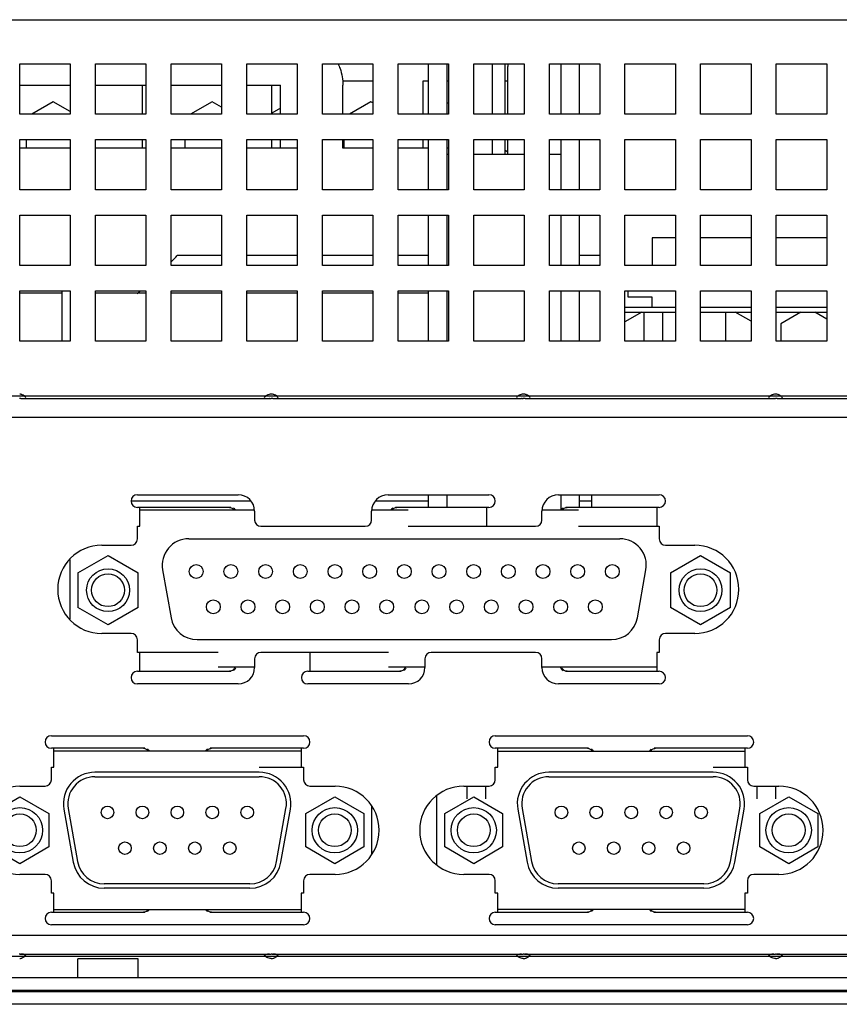
# Model space of a CAD drawing. Units: millimetres. Extents: x 16766 to 17559, y -18346 to -17568.
# Drawn here: x 17001 to 17066, y -18346 to -18268 of the extents above; entities that cross this region are included whole.
import ezdxf

# ---------------------------------------------------------------- set-up
doc = ezdxf.new("R2010")
doc.units = ezdxf.units.MM
doc.header["$LTSCALE"] = 2.574606
doc.header["$MEASUREMENT"] = 0
doc.layers.get('0').update_dxf_attribs({"linetype": 'CONTINUOUS'})
doc.layers.add('02___PRT_ALL_AXES', color=7, linetype='CONTINUOUS')

msp = doc.modelspace()

# ---------------------------------------------------------------- linework, layer by layer
at = {"color": 3, "linetype": 'Continuous'}
for p, q in [((16969.705, -18267.564), (17346.905, -18267.564)), ((17001.305, -18275.064), (17001.305, -18271.064)), ((17001.305, -18271.064), (17005.305, -18271.064)), ((17005.305, -18271.064), (17005.305, -18275.064)), ((17007.305, -18275.064), (17007.305, -18271.064)), ((17007.305, -18271.064), (17011.305, -18271.064)), ((17011.305, -18271.064), (17011.305, -18275.064)), ((17013.305, -18275.064), (17013.305, -18271.064)), ((17013.305, -18271.064), (17017.305, -18271.064)), ((17017.305, -18271.064), (17017.305, -18275.064)), ((17019.305, -18275.064), (17019.305, -18271.064)), ((17019.305, -18271.064), (17023.305, -18271.064)), ((17023.305, -18271.064), (17023.305, -18275.064)), ((17025.305, -18275.064), (17025.305, -18271.064)), ((17025.305, -18271.064), (17029.305, -18271.064)), ((17029.305, -18271.064), (17029.305, -18275.064)), ((17031.305, -18275.064), (17031.305, -18271.064)), ((17031.305, -18271.064), (17035.305, -18271.064)), ((17035.305, -18271.064), (17035.305, -18275.064)), ((17037.305, -18275.064), (17037.305, -18271.064)), ((17037.305, -18271.064), (17041.305, -18271.064)), ((17039.805, -18275.064), (17039.805, -18271.064)), ((17041.305, -18271.064), (17041.305, -18275.064)), ((17043.305, -18275.064), (17043.305, -18271.064)), ((17043.305, -18271.064), (17047.305, -18271.064)), ((17047.305, -18271.064), (17047.305, -18275.064)), ((17049.305, -18275.064), (17049.305, -18271.064)), ((17049.305, -18271.064), (17053.305, -18271.064)), ((17053.305, -18271.064), (17053.305, -18275.064)), ((17055.305, -18275.064), (17055.305, -18271.064)), ((17055.305, -18271.064), (17059.305, -18271.064)), ((17059.305, -18271.064), (17059.305, -18275.064)), ((17061.305, -18275.064), (17061.305, -18271.064)), ((17061.305, -18271.064), (17065.305, -18271.064)), ((17065.305, -18271.064), (17065.305, -18275.064)), ((17005.305, -18275.064), (17001.305, -18275.064)), ((17011.305, -18275.064), (17007.305, -18275.064)), ((17017.305, -18275.064), (17013.305, -18275.064)), ((17023.305, -18275.064), (17019.305, -18275.064)), ((17029.305, -18275.064), (17025.305, -18275.064)), ((17035.305, -18275.064), (17031.305, -18275.064)), ((17041.305, -18275.064), (17037.305, -18275.064)), ((17047.305, -18275.064), (17043.305, -18275.064)), ((17053.305, -18275.064), (17049.305, -18275.064)), ((17059.305, -18275.064), (17055.305, -18275.064)), ((17065.305, -18275.064), (17061.305, -18275.064)), ((17001.305, -18281.064), (17001.305, -18277.064)), ((17001.305, -18277.064), (17005.305, -18277.064)), ((17005.305, -18277.064), (17005.305, -18281.064)), ((17007.305, -18281.064), (17007.305, -18277.064)), ((17007.305, -18277.064), (17011.305, -18277.064)), ((17011.305, -18277.064), (17011.305, -18281.064)), ((17013.305, -18281.064), (17013.305, -18277.064)), ((17013.305, -18277.064), (17017.305, -18277.064)), ((17017.305, -18277.064), (17017.305, -18281.064)), ((17019.305, -18281.064), (17019.305, -18277.064)), ((17019.305, -18277.064), (17023.305, -18277.064)), ((17023.305, -18277.064), (17023.305, -18281.064)), ((17025.305, -18281.064), (17025.305, -18277.064)), ((17025.305, -18277.064), (17029.305, -18277.064)), ((17029.305, -18277.064), (17029.305, -18281.064)), ((17031.305, -18281.064), (17031.305, -18277.064)), ((17031.305, -18277.064), (17035.305, -18277.064)), ((17035.305, -18277.064), (17035.305, -18281.064)), ((17037.305, -18281.064), (17037.305, -18277.064)), ((17037.305, -18277.064), (17041.305, -18277.064)), ((17039.805, -18278.264), (17039.805, -18277.064)), ((17041.305, -18277.064), (17041.305, -18281.064)), ((17043.305, -18281.064), (17043.305, -18277.064)), ((17043.305, -18277.064), (17047.305, -18277.064)), ((17047.305, -18277.064), (17047.305, -18281.064)), ((17049.305, -18281.064), (17049.305, -18277.064)), ((17049.305, -18277.064), (17053.305, -18277.064)), ((17053.305, -18277.064), (17053.305, -18281.064)), ((17055.305, -18281.064), (17055.305, -18277.064)), ((17055.305, -18277.064), (17059.305, -18277.064)), ((17059.305, -18277.064), (17059.305, -18281.064)), ((17061.305, -18281.064), (17061.305, -18277.064)), ((17061.305, -18277.064), (17065.305, -18277.064)), ((17065.305, -18277.064), (17065.305, -18281.064)), ((17005.305, -18281.064), (17001.305, -18281.064)), ((17011.305, -18281.064), (17007.305, -18281.064)), ((17017.305, -18281.064), (17013.305, -18281.064)), ((17023.305, -18281.064), (17019.305, -18281.064)), ((17029.305, -18281.064), (17025.305, -18281.064)), ((17035.305, -18281.064), (17031.305, -18281.064)), ((17041.305, -18281.064), (17037.305, -18281.064)), ((17047.305, -18281.064), (17043.305, -18281.064)), ((17053.305, -18281.064), (17049.305, -18281.064)), ((17059.305, -18281.064), (17055.305, -18281.064)), ((17065.305, -18281.064), (17061.305, -18281.064)), ((17001.305, -18287.064), (17001.305, -18283.064)), ((17001.305, -18283.064), (17005.305, -18283.064)), ((17005.305, -18283.064), (17005.305, -18287.064)), ((17007.305, -18287.064), (17007.305, -18283.064)), ((17007.305, -18283.064), (17011.305, -18283.064)), ((17011.305, -18283.064), (17011.305, -18287.064)), ((17013.305, -18287.064), (17013.305, -18283.064)), ((17013.305, -18283.064), (17017.305, -18283.064)), ((17017.305, -18283.064), (17017.305, -18287.064)), ((17019.305, -18287.064), (17019.305, -18283.064)), ((17019.305, -18283.064), (17023.305, -18283.064)), ((17023.305, -18283.064), (17023.305, -18287.064)), ((17025.305, -18287.064), (17025.305, -18283.064)), ((17025.305, -18283.064), (17029.305, -18283.064)), ((17029.305, -18283.064), (17029.305, -18287.064)), ((17031.305, -18287.064), (17031.305, -18283.064)), ((17031.305, -18283.064), (17035.305, -18283.064)), ((17035.305, -18283.064), (17035.305, -18287.064)), ((17037.305, -18287.064), (17037.305, -18283.064)), ((17037.305, -18283.064), (17041.305, -18283.064)), ((17041.305, -18283.064), (17041.305, -18287.064)), ((17043.305, -18287.064), (17043.305, -18283.064)), ((17043.305, -18283.064), (17047.305, -18283.064)), ((17047.305, -18283.064), (17047.305, -18287.064)), ((17049.305, -18287.064), (17049.305, -18283.064)), ((17049.305, -18283.064), (17053.305, -18283.064)), ((17053.305, -18283.064), (17053.305, -18287.064)), ((17055.305, -18287.064), (17055.305, -18283.064)), ((17055.305, -18283.064), (17059.305, -18283.064)), ((17059.305, -18283.064), (17059.305, -18287.064)), ((17061.305, -18287.064), (17061.305, -18283.064)), ((17061.305, -18283.064), (17065.305, -18283.064)), ((17065.305, -18283.064), (17065.305, -18287.064)), ((17005.305, -18287.064), (17001.305, -18287.064)), ((17011.305, -18287.064), (17007.305, -18287.064)), ((17017.305, -18287.064), (17013.305, -18287.064)), ((17023.305, -18287.064), (17019.305, -18287.064)), ((17029.305, -18287.064), (17025.305, -18287.064)), ((17035.305, -18287.064), (17031.305, -18287.064)), ((17041.305, -18287.064), (17037.305, -18287.064)), ((17047.305, -18287.064), (17043.305, -18287.064)), ((17053.305, -18287.064), (17049.305, -18287.064)), ((17059.305, -18287.064), (17055.305, -18287.064)), ((17065.305, -18287.064), (17061.305, -18287.064)), ((17001.305, -18293.064), (17001.305, -18289.064)), ((17001.305, -18289.064), (17005.305, -18289.064)), ((17005.305, -18289.064), (17005.305, -18293.064)), ((17007.305, -18293.064), (17007.305, -18289.064)), ((17007.305, -18289.064), (17011.305, -18289.064)), ((17011.305, -18289.064), (17011.305, -18293.064)), ((17013.305, -18293.064), (17013.305, -18289.064)), ((17013.305, -18289.064), (17017.305, -18289.064)), ((17017.305, -18289.064), (17017.305, -18293.064)), ((17019.305, -18293.064), (17019.305, -18289.064)), ((17019.305, -18289.064), (17023.305, -18289.064)), ((17023.305, -18289.064), (17023.305, -18293.064)), ((17025.305, -18293.064), (17025.305, -18289.064)), ((17025.305, -18289.064), (17029.305, -18289.064)), ((17029.305, -18289.064), (17029.305, -18293.064)), ((17031.305, -18293.064), (17031.305, -18289.064)), ((17031.305, -18289.064), (17035.305, -18289.064)), ((17035.305, -18289.064), (17035.305, -18293.064)), ((17037.305, -18293.064), (17037.305, -18289.064)), ((17037.305, -18289.064), (17041.305, -18289.064)), ((17041.305, -18289.064), (17041.305, -18293.064)), ((17043.305, -18293.064), (17043.305, -18289.064)), ((17043.305, -18289.064), (17047.305, -18289.064)), ((17047.305, -18289.064), (17047.305, -18293.064)), ((17049.305, -18293.064), (17049.305, -18289.064)), ((17049.305, -18289.064), (17053.305, -18289.064)), ((17053.305, -18289.064), (17053.305, -18293.064)), ((17055.305, -18293.064), (17055.305, -18289.064)), ((17055.305, -18289.064), (17059.305, -18289.064)), ((17059.305, -18289.064), (17059.305, -18293.064)), ((17061.305, -18293.064), (17061.305, -18289.064)), ((17061.305, -18289.064), (17065.305, -18289.064)), ((17065.305, -18289.064), (17065.305, -18293.064)), ((17005.305, -18293.064), (17001.305, -18293.064)), ((17011.305, -18293.064), (17007.305, -18293.064)), ((17017.305, -18293.064), (17013.305, -18293.064)), ((17023.305, -18293.064), (17019.305, -18293.064)), ((17029.305, -18293.064), (17025.305, -18293.064)), ((17035.305, -18293.064), (17031.305, -18293.064)), ((17041.305, -18293.064), (17037.305, -18293.064)), ((17047.305, -18293.064), (17043.305, -18293.064)), ((17053.305, -18293.064), (17049.305, -18293.064)), ((17059.305, -18293.064), (17055.305, -18293.064)), ((17065.305, -18293.064), (17061.305, -18293.064)), ((17001.653, -18297.409), (17020.827, -18297.409)), ((17021.653, -18297.409), (17040.827, -18297.409)), ((17041.653, -18297.409), (17060.827, -18297.409)), ((17061.653, -18297.409), (17080.827, -18297.409)), ((17020.795, -18341.859), (17001.685, -18341.859)), ((17005.905, -18343.564), (17005.905, -18342.064)), ((17010.705, -18342.064), (17005.905, -18342.064)), ((17010.705, -18343.564), (17010.705, -18342.064)), ((17040.795, -18341.859), (17021.685, -18341.859)), ((17060.795, -18341.859), (17041.685, -18341.859)), ((17080.795, -18341.859), (17061.685, -18341.859)), ((17371.105, -18343.564), (16945.505, -18343.564)), ((17029.805, -18344.664), (17029.805, -18344.564)), ((17373.305, -18345.664), (16943.305, -18345.664))]:
    msp.add_line(p, q, dxfattribs=at)
at = {"color": 7, "linetype": 'Continuous'}
for p, q in [((17038.805, -18275.064), (17038.805, -18271.064)), ((17040.005, -18275.064), (17040.005, -18271.264)), ((17021.305, -18275.064), (17021.305, -18272.764)), ((17026.895, -18272.414), (17029.305, -18272.414)), ((17033.305, -18275.064), (17033.305, -18272.414)), ((17033.305, -18272.414), (17033.705, -18272.414)), ((17035.205, -18272.414), (17035.305, -18272.414)), ((17039.805, -18272.414), (17040.005, -18272.414)), ((17003.955, -18274.077), (17002.247, -18275.064)), ((17005.305, -18274.857), (17003.955, -18274.077)), ((17016.555, -18274.077), (17014.847, -18275.064)), ((17017.305, -18274.51), (17016.555, -18274.077)), ((17021.974, -18274.586), (17021.305, -18274.972)), ((17029.155, -18274.077), (17027.447, -18275.064)), ((17029.305, -18274.164), (17029.155, -18274.077)), ((17035.305, -18274.164), (17035.205, -18274.222)), ((17001.805, -18277.064), (17001.805, -18277.764)), ((17014.405, -18277.064), (17014.405, -18277.764)), ((17021.305, -18277.764), (17021.305, -18277.064)), ((17027.005, -18277.064), (17027.005, -18277.764)), ((17033.305, -18277.764), (17033.305, -18277.064)), ((17038.805, -18278.264), (17038.805, -18277.064)), ((17040.005, -18278.264), (17040.005, -18277.064)), ((17039.805, -18277.917), (17040.005, -18278.032)), ((17051.455, -18284.864), (17051.455, -18287.064)), ((17053.305, -18284.864), (17051.455, -18284.864)), ((17059.305, -18284.864), (17055.305, -18284.864)), ((17065.305, -18284.864), (17061.305, -18284.864)), ((17004.655, -18289.264), (17001.305, -18289.264)), ((17004.655, -18293.064), (17004.655, -18289.064)), ((17011.305, -18289.264), (17007.305, -18289.264)), ((17017.305, -18289.264), (17013.305, -18289.264)), ((17023.305, -18289.264), (17019.305, -18289.264)), ((17029.305, -18289.264), (17025.305, -18289.264)), ((17033.705, -18289.264), (17031.305, -18289.264)), ((17049.555, -18289.564), (17049.555, -18289.064)), ((17051.455, -18289.564), (17049.555, -18289.564)), ((17051.455, -18290.364), (17051.455, -18289.564)), ((17049.305, -18290.364), (17053.305, -18290.364)), ((17050.654, -18290.764), (17049.305, -18291.542)), ((17049.305, -18290.764), (17053.305, -18290.764)), ((17050.805, -18290.764), (17050.805, -18293.064)), ((17052.305, -18293.064), (17052.305, -18290.764)), ((17055.305, -18290.364), (17059.305, -18290.364)), ((17055.305, -18290.764), (17059.305, -18290.764)), ((17057.305, -18293.064), (17057.305, -18290.764)), ((17059.305, -18291.484), (17058.056, -18290.764)), ((17061.305, -18290.364), (17065.305, -18290.364)), ((17061.305, -18290.764), (17065.305, -18290.764)), ((17063.254, -18290.764), (17061.655, -18291.687)), ((17065.305, -18291.311), (17064.356, -18290.764)), ((17061.655, -18291.687), (17061.655, -18293.064)), ((17019.639, -18305.764), (17010.135, -18305.764)), ((17033.705, -18305.764), (17029.501, -18305.764)), ((17046.655, -18305.764), (17045.705, -18305.764)), ((17372.305, -18344.664), (16944.305, -18344.664)), ((17371.105, -18344.564), (16945.505, -18344.564)), ((17028.805, -18344.664), (17028.805, -18344.564)), ((17034.805, -18344.564), (17034.805, -18344.664))]:
    msp.add_line(p, q, dxfattribs=at)
for centre, radius, start, end in [((17042.005, -18271.264), 2, 174.06839, 180), ((17090.805, -18301.414), 38.5, 167.38062, 167.44887)]:
    msp.add_arc(centre, radius, start, end, dxfattribs=at)
for start_param, end_param in [(-2.775992, -2.761341), (3.425762, 3.433252)]:
    msp.add_ellipse((17000.805, -18197.151), major_axis=(0, 95.968), ratio=0.364706, start_param=start_param, end_param=end_param, dxfattribs=at)
at = {"layer": '02___PRT_ALL_AXES', "color": 7, "linetype": 'Continuous'}
for p, q in [((17033.705, -18271.064), (17033.705, -18275.064)), ((17035.205, -18275.064), (17035.205, -18271.064)), ((17044.205, -18271.064), (17044.205, -18275.064)), ((17045.705, -18275.064), (17045.705, -18271.064)), ((17001.305, -18272.764), (17005.305, -18272.764)), ((17007.305, -18272.764), (17011.305, -18272.764)), ((17011.003, -18272.764), (17011.003, -18275.064)), ((17013.305, -18272.764), (17017.305, -18272.764)), ((17019.305, -18272.764), (17021.974, -18272.764)), ((17021.974, -18275.064), (17021.974, -18272.764)), ((17026.928, -18275.064), (17026.928, -18272.764)), ((17011.003, -18277.064), (17011.003, -18277.764)), ((17021.974, -18277.764), (17021.974, -18277.064)), ((17026.928, -18277.764), (17026.928, -18277.064)), ((17033.705, -18277.064), (17033.705, -18281.064)), ((17035.205, -18281.064), (17035.205, -18277.064)), ((17044.205, -18277.064), (17044.205, -18281.064)), ((17045.705, -18281.064), (17045.705, -18277.064)), ((17005.305, -18277.764), (17001.305, -18277.764)), ((17011.305, -18277.764), (17007.305, -18277.764)), ((17017.305, -18277.764), (17013.305, -18277.764)), ((17023.305, -18277.764), (17019.305, -18277.764)), ((17029.305, -18277.764), (17026.928, -18277.764)), ((17033.705, -18277.764), (17031.305, -18277.764)), ((17035.305, -18277.764), (17035.205, -18277.764)), ((17035.305, -18278.264), (17035.205, -18278.264)), ((17041.305, -18278.264), (17037.305, -18278.264)), ((17044.205, -18278.264), (17043.305, -18278.264)), ((17033.705, -18283.064), (17033.705, -18287.064)), ((17035.205, -18287.064), (17035.205, -18283.064)), ((17044.205, -18283.064), (17044.205, -18287.064)), ((17045.705, -18287.064), (17045.705, -18283.064)), ((17017.305, -18286.264), (17013.795, -18286.264)), ((17023.305, -18286.264), (17019.305, -18286.264)), ((17029.305, -18286.264), (17025.305, -18286.264)), ((17033.705, -18286.264), (17031.305, -18286.264)), ((17047.305, -18286.264), (17045.705, -18286.264)), ((17033.705, -18289.064), (17033.705, -18293.064)), ((17035.205, -18293.064), (17035.205, -18289.064)), ((17044.205, -18289.064), (17044.205, -18293.064)), ((17045.705, -18293.064), (17045.705, -18289.064)), ((16951.87, -18297.409), (17110.62, -18297.409)), ((17001.379, -18297.609), (17001.287, -18297.609)), ((17001.379, -18297.609), (17021.101, -18297.609)), ((17021.287, -18297.609), (17021.24, -18297.609)), ((17021.379, -18297.609), (17021.287, -18297.609)), ((17021.379, -18297.609), (17041.101, -18297.609)), ((17041.287, -18297.609), (17041.24, -18297.609)), ((17041.379, -18297.609), (17041.287, -18297.609)), ((17041.379, -18297.609), (17061.101, -18297.609)), ((17061.287, -18297.609), (17061.24, -18297.609)), ((17061.379, -18297.609), (17061.287, -18297.609)), ((17061.379, -18297.609), (17081.101, -18297.609)), ((17108.718, -18299.109), (16953.762, -18299.109)), ((17010.63, -18305.249), (17018.63, -18305.249)), ((17030.51, -18305.249), (17038.51, -18305.249)), ((17033.705, -18305.249), (17033.705, -18306.249)), ((17035.205, -18306.249), (17035.205, -18305.249)), ((17044.02, -18305.249), (17052.02, -18305.249)), ((17044.205, -18305.249), (17044.205, -18306.434)), ((17045.705, -18306.249), (17045.705, -18305.249)), ((17046.655, -18305.249), (17046.655, -18306.249)), ((17018.03, -18306.249), (17010.63, -18306.249)), ((17010.83, -18307.749), (17010.83, -18306.249)), ((17010.83, -18306.434), (17019.93, -18306.434)), ((17019.93, -18306.549), (17019.93, -18307.249)), ((17029.21, -18306.434), (17032.115, -18306.434)), ((17029.21, -18307.249), (17029.21, -18306.549)), ((17038.51, -18306.249), (17031.11, -18306.249)), ((17038.31, -18306.249), (17038.31, -18307.749)), ((17042.72, -18306.434), (17045.607, -18306.434)), ((17042.72, -18307.249), (17042.72, -18306.549)), ((17052.02, -18306.249), (17044.62, -18306.249)), ((17051.82, -18306.249), (17051.82, -18307.749)), ((17010.63, -18308.749), (17010.63, -18307.749)), ((17010.63, -18307.749), (17010.83, -18307.749)), ((17020.43, -18307.749), (17028.71, -18307.749)), ((17032.115, -18307.749), (17042.22, -18307.749)), ((17045.607, -18307.749), (17052.02, -18307.749)), ((17052.02, -18307.749), (17052.02, -18308.749)), ((17014.7, -18308.734), (17048.9, -18308.734)), ((17007.81, -18309.249), (17010.13, -18309.249)), ((17052.52, -18309.249), (17054.84, -18309.249)), ((17005.3, -18315.122), (17005.3, -18310.376)), ((17005.918, -18311.444), (17008.3, -18310.069)), ((17008.3, -18310.069), (17010.682, -18311.444)), ((17052.918, -18311.444), (17055.3, -18310.069)), ((17055.3, -18310.069), (17057.682, -18311.444)), ((17012.632, -18311.198), (17013.302, -18314.998)), ((17050.298, -18314.998), (17050.968, -18311.198)), ((17005.918, -18311.444), (17005.918, -18314.194)), ((17010.682, -18314.194), (17010.682, -18311.444)), ((17052.918, -18311.444), (17052.918, -18314.194)), ((17057.682, -18314.194), (17057.682, -18311.444)), ((17008.3, -18315.569), (17005.918, -18314.194)), ((17010.682, -18314.194), (17008.3, -18315.569)), ((17055.3, -18315.569), (17052.918, -18314.194)), ((17057.682, -18314.194), (17055.3, -18315.569)), ((17010.13, -18316.249), (17007.81, -18316.249)), ((17010.63, -18317.749), (17010.63, -18316.749)), ((17015.37, -18316.734), (17048.23, -18316.734)), ((17052.02, -18316.749), (17052.02, -18317.749)), ((17054.84, -18316.249), (17052.52, -18316.249)), ((17017.025, -18317.749), (17010.63, -18317.749)), ((17010.83, -18319.249), (17010.83, -18317.749)), ((17019.93, -18318.249), (17019.93, -18318.949)), ((17030.535, -18317.749), (17020.43, -18317.749)), ((17024.34, -18319.249), (17024.34, -18317.749)), ((17033.44, -18318.249), (17033.44, -18318.949)), ((17042.22, -18317.749), (17033.94, -18317.749)), ((17042.72, -18318.949), (17042.72, -18318.249)), ((17051.82, -18317.749), (17051.82, -18319.249)), ((17052.02, -18317.749), (17051.82, -18317.749)), ((17019.93, -18318.934), (17017.025, -18318.934)), ((17033.44, -18318.934), (17030.535, -18318.934)), ((17051.82, -18318.934), (17042.72, -18318.934)), ((17010.63, -18319.249), (17018.03, -18319.249)), ((17024.14, -18319.249), (17031.54, -18319.249)), ((17044.62, -18319.249), (17052.02, -18319.249)), ((17018.63, -18320.249), (17010.63, -18320.249)), ((17032.14, -18320.249), (17024.14, -18320.249)), ((17052.02, -18320.249), (17044.02, -18320.249)), ((17003.81, -18324.359), (17023.81, -18324.359)), ((17039.02, -18324.359), (17059.02, -18324.359)), ((17011.21, -18325.359), (17003.81, -18325.359)), ((17004.01, -18326.859), (17004.01, -18325.359)), ((17023.81, -18325.359), (17016.41, -18325.359)), ((17023.61, -18325.359), (17023.61, -18326.859)), ((17046.42, -18325.359), (17039.02, -18325.359)), ((17039.22, -18326.859), (17039.22, -18325.359)), ((17059.02, -18325.359), (17051.62, -18325.359)), ((17058.82, -18325.359), (17058.82, -18326.859)), ((17023.61, -18325.584), (17004.01, -18325.584)), ((17039.22, -18325.584), (17058.82, -18325.584)), ((17003.81, -18327.859), (17003.81, -18326.859)), ((17003.81, -18326.859), (17004.01, -18326.859)), ((17020.3, -18326.859), (17023.81, -18326.859)), ((17023.81, -18326.859), (17023.81, -18327.859)), ((17039.02, -18327.859), (17039.02, -18326.859)), ((17039.02, -18326.859), (17039.22, -18326.859)), ((17056.3, -18326.859), (17059.02, -18326.859)), ((17059.02, -18326.859), (17059.02, -18327.859)), ((17020.3, -18327.259), (17007.262, -18327.259)), ((17007.262, -18327.609), (17020.3, -18327.609)), ((17056.3, -18327.259), (17043.262, -18327.259)), ((17043.262, -18327.609), (17056.3, -18327.609)), ((17001.31, -18328.359), (17003.31, -18328.359)), ((17024.31, -18328.359), (17026.31, -18328.359)), ((17036.52, -18328.359), (17038.52, -18328.359)), ((17036.76, -18328.359), (17036.76, -18329.359)), ((17038.26, -18329.359), (17038.26, -18328.359)), ((17059.52, -18328.359), (17061.52, -18328.359)), ((17059.76, -18328.359), (17059.76, -18329.359)), ((17061.26, -18329.359), (17061.26, -18328.359)), ((16999.01, -18330.534), (17001.305, -18329.209)), ((17001.305, -18329.209), (17003.6, -18330.534)), ((17024, -18330.534), (17026.295, -18329.209)), ((17026.295, -18329.209), (17028.59, -18330.534)), ((17034.38, -18334.602), (17034.38, -18329.118)), ((17035.01, -18330.534), (17037.305, -18329.209)), ((17037.305, -18329.209), (17039.6, -18330.534)), ((17060, -18330.534), (17062.295, -18329.209)), ((17062.295, -18329.209), (17064.59, -18330.534)), ((17029.22, -18333.756), (17029.22, -18329.967)), ((17003.6, -18330.534), (17003.6, -18333.184)), ((17004.8, -18330.193), (17005.541, -18334.393)), ((17005.145, -18330.132), (17005.885, -18334.332)), ((17021.677, -18334.332), (17022.417, -18330.132)), ((17022.021, -18334.393), (17022.762, -18330.193)), ((17024, -18333.184), (17024, -18330.534)), ((17028.59, -18330.534), (17028.59, -18333.184)), ((17035.01, -18333.184), (17035.01, -18330.534)), ((17039.6, -18330.534), (17039.6, -18333.184)), ((17040.8, -18330.193), (17041.541, -18334.393)), ((17041.145, -18330.132), (17041.885, -18334.332)), ((17057.677, -18334.332), (17058.417, -18330.132)), ((17058.021, -18334.393), (17058.762, -18330.193)), ((17060, -18333.184), (17060, -18330.534)), ((17064.59, -18330.534), (17064.59, -18333.184)), ((17001.305, -18334.509), (16999.01, -18333.184)), ((17003.6, -18333.184), (17001.305, -18334.509)), ((17026.295, -18334.509), (17024, -18333.184)), ((17028.59, -18333.184), (17026.295, -18334.509)), ((17037.305, -18334.509), (17035.01, -18333.184)), ((17039.6, -18333.184), (17037.305, -18334.509)), ((17062.295, -18334.509), (17060, -18333.184)), ((17064.59, -18333.184), (17062.295, -18334.509)), ((17003.31, -18335.359), (17001.31, -18335.359)), ((17026.31, -18335.359), (17024.31, -18335.359)), ((17038.52, -18335.359), (17036.52, -18335.359)), ((17061.52, -18335.359), (17059.52, -18335.359)), ((17003.81, -18336.859), (17003.81, -18335.859)), ((17019.559, -18336.109), (17008.003, -18336.109)), ((17023.81, -18335.859), (17023.81, -18336.859)), ((17039.02, -18336.859), (17039.02, -18335.859)), ((17055.559, -18336.109), (17044.003, -18336.109)), ((17059.02, -18335.859), (17059.02, -18336.859)), ((17004.01, -18336.859), (17003.81, -18336.859)), ((17004.01, -18338.359), (17004.01, -18336.859)), ((17019.559, -18336.459), (17008.003, -18336.459)), ((17023.61, -18336.859), (17023.61, -18338.359)), ((17023.81, -18336.859), (17023.61, -18336.859)), ((17039.22, -18336.859), (17039.02, -18336.859)), ((17039.22, -18338.359), (17039.22, -18336.859)), ((17055.559, -18336.459), (17044.003, -18336.459)), ((17058.82, -18336.859), (17058.82, -18338.359)), ((17059.02, -18336.859), (17058.82, -18336.859)), ((17003.81, -18338.359), (17011.21, -18338.359)), ((17004.01, -18338.134), (17023.61, -18338.134)), ((17016.41, -18338.359), (17023.81, -18338.359)), ((17039.02, -18338.359), (17046.42, -18338.359)), ((17058.82, -18338.134), (17039.22, -18338.134)), ((17051.62, -18338.359), (17059.02, -18338.359)), ((17023.81, -18339.359), (17003.81, -18339.359)), ((17059.02, -18339.359), (17039.02, -18339.359)), ((16953.762, -18340.189), (17108.718, -18340.189)), ((17001.379, -18341.689), (17021.101, -18341.689)), ((17021.101, -18341.689), (17021.193, -18341.688)), ((17021.193, -18341.688), (17021.24, -18341.688)), ((17021.379, -18341.689), (17041.101, -18341.689)), ((17041.101, -18341.689), (17041.193, -18341.688)), ((17041.193, -18341.688), (17041.24, -18341.688)), ((17041.379, -18341.689), (17061.101, -18341.689)), ((17061.101, -18341.689), (17061.193, -18341.688)), ((17061.193, -18341.688), (17061.24, -18341.688)), ((17061.379, -18341.689), (17081.101, -18341.689)), ((17110.62, -18341.859), (16951.87, -18341.859))]:
    msp.add_line(p, q, dxfattribs=at)
for centre, radius in [((17008.3, -18312.819), 1.7), ((17015.3, -18311.334), 0.55), ((17018.05, -18311.334), 0.55), ((17020.8, -18311.334), 0.55), ((17023.55, -18311.334), 0.55), ((17026.3, -18311.334), 0.55), ((17029.05, -18311.334), 0.55), ((17031.8, -18311.334), 0.55), ((17034.55, -18311.334), 0.55), ((17037.3, -18311.334), 0.55), ((17040.05, -18311.334), 0.55), ((17042.8, -18311.334), 0.55), ((17045.55, -18311.334), 0.55), ((17048.3, -18311.334), 0.55), ((17055.3, -18312.819), 1.7), ((17008.3, -18312.819), 1.3), ((17055.3, -18312.819), 1.3), ((17016.65, -18314.134), 0.55), ((17019.4, -18314.134), 0.55), ((17022.15, -18314.134), 0.55), ((17024.9, -18314.134), 0.55), ((17027.65, -18314.134), 0.55), ((17030.4, -18314.134), 0.55), ((17033.2, -18314.134), 0.55), ((17035.95, -18314.134), 0.55), ((17038.7, -18314.134), 0.55), ((17041.45, -18314.134), 0.55), ((17044.2, -18314.134), 0.55), ((17046.95, -18314.134), 0.55), ((17001.31, -18331.859), 1.8), ((17008.26, -18330.439), 0.5), ((17011.03, -18330.439), 0.5), ((17013.8, -18330.439), 0.5), ((17016.57, -18330.439), 0.5), ((17019.34, -18330.439), 0.5), ((17026.29, -18331.859), 1.8), ((17037.31, -18331.859), 1.8), ((17044.26, -18330.439), 0.5), ((17047.03, -18330.439), 0.5), ((17049.8, -18330.439), 0.5), ((17052.57, -18330.439), 0.5), ((17055.34, -18330.439), 0.5), ((17062.29, -18331.859), 1.8), ((17001.31, -18331.859), 1.3), ((17026.29, -18331.859), 1.3), ((17037.31, -18331.859), 1.3), ((17062.29, -18331.859), 1.3), ((17009.645, -18333.279), 0.5), ((17012.415, -18333.279), 0.5), ((17015.185, -18333.279), 0.5), ((17017.955, -18333.279), 0.5), ((17045.645, -18333.279), 0.5), ((17048.415, -18333.279), 0.5), ((17051.185, -18333.279), 0.5), ((17053.955, -18333.279), 0.5)]:
    msp.add_circle(centre, radius, dxfattribs=at)
for centre, radius, start, end in [((17001.24, -18297.916), 0.655, 73.66802, 85.17917), ((17021.24, -18297.917), 0.656, 85.19648, 89.99257), ((17021.24, -18297.916), 0.655, 73.66802, 85.17917), ((17041.24, -18297.917), 0.656, 85.19648, 89.99257), ((17041.24, -18297.916), 0.655, 73.66802, 85.17917), ((17061.24, -18297.917), 0.656, 85.19648, 89.99257), ((17061.24, -18297.916), 0.655, 73.66802, 85.17917), ((17001.24, -18297.915), 0.654, 66.99659, 73.65771), ((17001.238, -18297.918), 0.657, 50.85518, 66.9551), ((17001.24, -18297.915), 0.655, 43.00332, 50.81177), ((17001.239, -18297.916), 0.656, 32.93198, 42.98942), ((17021.241, -18297.916), 0.656, 136.94043, 147.06778), ((17021.24, -18297.915), 0.655, 129.17913, 136.92641), ((17021.241, -18297.916), 0.655, 120.24564, 129.16986), ((17021.095, -18319.721), 22.113, 89.86473, 89.98468), ((17021.258, -18253.108), 44.5, 269.85636, 269.97632), ((17021.24, -18297.915), 0.654, 66.99659, 73.65771), ((17021.238, -18297.918), 0.657, 50.85518, 66.9551), ((17021.24, -18297.915), 0.655, 43.00332, 50.81177), ((17021.239, -18297.916), 0.656, 32.93198, 42.98942), ((17041.241, -18297.916), 0.656, 136.94043, 147.06778), ((17041.24, -18297.915), 0.655, 129.17913, 136.92641), ((17041.241, -18297.916), 0.655, 120.24564, 129.16986), ((17041.095, -18319.721), 22.113, 89.86473, 89.98468), ((17041.258, -18253.108), 44.5, 269.85636, 269.97632), ((17041.24, -18297.915), 0.654, 66.99659, 73.65771), ((17041.238, -18297.918), 0.657, 50.85518, 66.9551), ((17041.24, -18297.915), 0.655, 43.00332, 50.81177), ((17041.239, -18297.916), 0.656, 32.93198, 42.98942), ((17061.241, -18297.916), 0.656, 136.94043, 147.06778), ((17061.24, -18297.915), 0.655, 129.17913, 136.92641), ((17061.241, -18297.916), 0.655, 120.24564, 129.16986), ((17061.095, -18319.721), 22.113, 89.86473, 89.98468), ((17061.258, -18253.108), 44.5, 269.85636, 269.97632), ((17061.24, -18297.915), 0.654, 66.99659, 73.65771), ((17061.238, -18297.918), 0.657, 50.85518, 66.9551), ((17061.24, -18297.915), 0.655, 43.00332, 50.81177), ((17061.239, -18297.916), 0.656, 32.93198, 42.98942), ((17010.63, -18305.749), 0.5, 90, 270), ((17018.63, -18306.549), 1.3, 0, 90), ((17030.51, -18306.549), 1.3, 90, 180), ((17038.51, -18305.749), 0.5, 270, 90), ((17044.02, -18306.549), 1.3, 90, 180), ((17052.02, -18305.749), 0.5, 270, 90), ((17020.43, -18307.249), 0.5, 180, 270), ((17028.71, -18307.249), 0.5, 270, 0), ((17042.22, -18307.249), 0.5, 270, 0), ((17010.13, -18308.749), 0.5, 270, 0), ((17014.7, -18310.834), 2.1, 90, 190), ((17048.9, -18310.834), 2.1, 350, 90), ((17052.52, -18308.749), 0.5, 180, 270), ((17007.81, -18312.749), 3.5, 90, 270), ((17054.84, -18312.749), 3.5, 270, 90), ((17015.37, -18314.634), 2.1, 190, 270), ((17048.23, -18314.634), 2.1, 270, 350), ((17010.13, -18316.749), 0.5, 0, 90), ((17052.52, -18316.749), 0.5, 90, 180), ((17020.43, -18318.249), 0.5, 90, 180), ((17033.94, -18318.249), 0.5, 90, 180), ((17042.22, -18318.249), 0.5, 0, 90), ((17018.63, -18318.949), 1.3, 270, 0), ((17032.14, -18318.949), 1.3, 270, 0), ((17044.02, -18318.949), 1.3, 180, 270), ((17010.63, -18319.749), 0.5, 90, 270), ((17024.14, -18319.749), 0.5, 90, 270), ((17052.02, -18319.749), 0.5, 270, 90), ((17003.81, -18324.859), 0.5, 90, 270), ((17023.81, -18324.859), 0.5, 270, 90), ((17039.02, -18324.859), 0.5, 90, 270), ((17059.02, -18324.859), 0.5, 270, 90), ((17007.262, -18329.759), 2.5, 90, 190), ((17007.262, -18329.759), 2.15, 90, 190), ((17020.3, -18329.759), 2.5, 350, 90), ((17020.3, -18329.759), 2.15, 350, 90), ((17043.262, -18329.759), 2.5, 90, 190), ((17043.262, -18329.759), 2.15, 90, 190), ((17056.3, -18329.759), 2.5, 350, 90), ((17056.3, -18329.759), 2.15, 350, 90), ((17001.31, -18331.859), 3.5, 90, 270), ((17003.31, -18327.859), 0.5, 270, 0), ((17024.31, -18327.859), 0.5, 180, 270), ((17026.31, -18331.859), 3.5, 270, 90), ((17036.52, -18331.859), 3.5, 90, 270), ((17038.52, -18327.859), 0.5, 270, 0), ((17059.52, -18327.859), 0.5, 180, 270), ((17061.52, -18331.859), 3.5, 270, 90), ((17008.003, -18333.959), 2.5, 190, 270), ((17008.003, -18333.959), 2.15, 190, 270), ((17019.559, -18333.959), 2.15, 270, 350), ((17019.559, -18333.959), 2.5, 270, 350), ((17044.003, -18333.959), 2.5, 190, 270), ((17044.003, -18333.959), 2.15, 190, 270), ((17055.559, -18333.959), 2.15, 270, 350), ((17055.559, -18333.959), 2.5, 270, 350), ((17003.31, -18335.859), 0.5, 0, 90), ((17024.31, -18335.859), 0.5, 90, 180), ((17038.52, -18335.859), 0.5, 0, 90), ((17059.52, -18335.859), 0.5, 90, 180), ((17003.81, -18338.859), 0.5, 90, 270), ((17023.81, -18338.859), 0.5, 270, 90), ((17039.02, -18338.859), 0.5, 90, 270), ((17059.02, -18338.859), 0.5, 270, 90), ((17001.222, -18386.278), 44.589, 89.85637, 89.97623), ((17001.385, -18319.614), 22.074, 269.86488, 269.98475), ((17001.238, -18341.381), 0.657, 313.10113, 327.05442), ((17021.242, -18341.381), 0.657, 212.94557, 226.90017), ((17021.222, -18386.278), 44.589, 89.85637, 89.97623), ((17021.385, -18319.614), 22.074, 269.86488, 269.98475), ((17021.238, -18341.381), 0.657, 313.10113, 327.05442), ((17041.242, -18341.381), 0.657, 212.94557, 226.90017), ((17041.222, -18386.278), 44.589, 89.85637, 89.97623), ((17041.385, -18319.614), 22.074, 269.86488, 269.98475), ((17041.238, -18341.381), 0.657, 313.10113, 327.05442), ((17061.242, -18341.381), 0.657, 212.94557, 226.90017), ((17061.222, -18386.278), 44.589, 89.85637, 89.97623), ((17061.385, -18319.614), 22.074, 269.86488, 269.98475), ((17061.238, -18341.381), 0.657, 313.10113, 327.05442), ((17001.24, -18341.381), 0.655, 274.82083, 286.33198), ((17001.24, -18341.382), 0.654, 286.34229, 293.00341), ((17001.237, -18341.378), 0.659, 293.08118, 312.99763), ((17021.241, -18341.38), 0.656, 226.94676, 239.74106), ((17021.24, -18341.38), 0.656, 270.00743, 274.80352), ((17021.24, -18341.381), 0.655, 274.82083, 286.33198), ((17021.24, -18341.382), 0.654, 286.34229, 293.00341), ((17021.237, -18341.378), 0.659, 293.08118, 312.99763), ((17041.241, -18341.38), 0.656, 226.94676, 239.74106), ((17041.24, -18341.38), 0.656, 270.00743, 274.80352), ((17041.24, -18341.381), 0.655, 274.82083, 286.33198), ((17041.24, -18341.382), 0.654, 286.34229, 293.00341), ((17041.237, -18341.378), 0.659, 293.08118, 312.99763), ((17061.241, -18341.38), 0.656, 226.94676, 239.74106), ((17061.24, -18341.38), 0.656, 270.00743, 274.80352), ((17061.24, -18341.381), 0.655, 274.82083, 286.33198), ((17061.24, -18341.382), 0.654, 286.34229, 293.00341), ((17061.237, -18341.378), 0.659, 293.08118, 312.99763)]:
    msp.add_arc(centre, radius, start, end, dxfattribs=at)
for points, knots in [([(17026.547, -18271.051), (17026.61, -18271.178), (17026.835, -18271.722), (17026.928, -18272.317), (17026.928, -18272.764)], [0, 0, 0, 0, 0.241015, 1, 1, 1, 1]), ([(17001.379, -18297.609), (17001.4, -18297.608), (17001.478, -18297.606), (17001.555, -18297.602), (17001.612, -18297.598)], [0, 0, 0, 0, 0.271088, 1, 1, 1, 1]), ([(17020.868, -18297.598), (17020.886, -18297.599), (17020.963, -18297.604), (17021.041, -18297.607), (17021.101, -18297.609)], [0, 0, 0, 0, 0.224496, 1, 1, 1, 1]), ([(17021.379, -18297.609), (17021.4, -18297.608), (17021.478, -18297.606), (17021.555, -18297.602), (17021.612, -18297.598)], [0, 0, 0, 0, 0.271088, 1, 1, 1, 1]), ([(17040.868, -18297.598), (17040.886, -18297.599), (17040.963, -18297.604), (17041.041, -18297.607), (17041.101, -18297.609)], [0, 0, 0, 0, 0.224496, 1, 1, 1, 1]), ([(17041.379, -18297.609), (17041.4, -18297.608), (17041.478, -18297.606), (17041.555, -18297.602), (17041.612, -18297.598)], [0, 0, 0, 0, 0.271088, 1, 1, 1, 1]), ([(17060.868, -18297.598), (17060.886, -18297.599), (17060.963, -18297.604), (17061.041, -18297.607), (17061.101, -18297.609)], [0, 0, 0, 0, 0.224496, 1, 1, 1, 1]), ([(17061.379, -18297.609), (17061.4, -18297.608), (17061.478, -18297.606), (17061.555, -18297.602), (17061.612, -18297.598)], [0, 0, 0, 0, 0.271088, 1, 1, 1, 1]), ([(17017.932, -18306.249), (17018.031, -18306.249), (17018.168, -18306.3), (17018.261, -18306.397), (17018.282, -18306.424)], [0, 0, 0, 0, 0.74122, 1, 1, 1, 1]), ([(17044.718, -18319.249), (17044.638, -18319.249), (17044.473, -18319.2), (17044.359, -18319.073), (17044.32, -18318.999)], [0, 0, 0, 0, 0.490803, 1, 1, 1, 1]), ([(17011.112, -18325.359), (17011.187, -18325.359), (17011.341, -18325.401), (17011.453, -18325.514), (17011.494, -18325.579)], [0, 0, 0, 0, 0.491624, 1, 1, 1, 1]), ([(17046.322, -18325.359), (17046.397, -18325.359), (17046.551, -18325.401), (17046.663, -18325.514), (17046.704, -18325.579)], [0, 0, 0, 0, 0.491624, 1, 1, 1, 1]), ([(17016.508, -18338.359), (17016.433, -18338.359), (17016.279, -18338.316), (17016.167, -18338.204), (17016.126, -18338.138)], [0, 0, 0, 0, 0.491624, 1, 1, 1, 1]), ([(17051.718, -18338.359), (17051.643, -18338.359), (17051.489, -18338.316), (17051.377, -18338.204), (17051.336, -18338.138)], [0, 0, 0, 0, 0.491624, 1, 1, 1, 1]), ([(17001.612, -18341.7), (17001.594, -18341.698), (17001.517, -18341.693), (17001.44, -18341.69), (17001.379, -18341.689)], [0, 0, 0, 0, 0.224496, 1, 1, 1, 1]), ([(17021.101, -18341.689), (17021.08, -18341.689), (17021.002, -18341.691), (17020.925, -18341.695), (17020.869, -18341.7)], [0, 0, 0, 0, 0.271088, 1, 1, 1, 1]), ([(17021.612, -18341.7), (17021.594, -18341.698), (17021.517, -18341.693), (17021.44, -18341.69), (17021.379, -18341.689)], [0, 0, 0, 0, 0.224496, 1, 1, 1, 1]), ([(17041.101, -18341.689), (17041.08, -18341.689), (17041.002, -18341.691), (17040.925, -18341.695), (17040.869, -18341.7)], [0, 0, 0, 0, 0.271088, 1, 1, 1, 1]), ([(17041.612, -18341.7), (17041.594, -18341.698), (17041.517, -18341.693), (17041.44, -18341.69), (17041.379, -18341.689)], [0, 0, 0, 0, 0.224496, 1, 1, 1, 1]), ([(17061.101, -18341.689), (17061.08, -18341.689), (17061.002, -18341.691), (17060.925, -18341.695), (17060.869, -18341.7)], [0, 0, 0, 0, 0.271088, 1, 1, 1, 1]), ([(17061.612, -18341.7), (17061.594, -18341.698), (17061.517, -18341.693), (17061.44, -18341.69), (17061.379, -18341.689)], [0, 0, 0, 0, 0.224496, 1, 1, 1, 1])]:
    msp.add_open_spline(points, degree=3, knots=knots, dxfattribs=at)
for points in [[(17021.24, -18297.261), (17021.126, -18297.261), (17021.009, -18297.293), (17020.911, -18297.35)], [(17041.24, -18297.261), (17041.126, -18297.261), (17041.009, -18297.293), (17040.911, -18297.35)], [(17061.24, -18297.261), (17061.126, -18297.261), (17061.009, -18297.293), (17060.911, -18297.35)], [(17018.38, -18306.424), (17018.347, -18306.382), (17018.306, -18306.344), (17018.261, -18306.316)], [(17030.879, -18306.316), (17030.834, -18306.344), (17030.794, -18306.382), (17030.76, -18306.424)], [(17030.858, -18306.424), (17030.891, -18306.382), (17030.932, -18306.344), (17030.977, -18306.316)], [(17030.977, -18306.316), (17031.019, -18306.29), (17031.066, -18306.27), (17031.115, -18306.259)], [(17031.115, -18306.259), (17031.145, -18306.252), (17031.177, -18306.249), (17031.208, -18306.249)], [(17044.389, -18306.316), (17044.344, -18306.344), (17044.304, -18306.382), (17044.27, -18306.424)], [(17044.368, -18306.424), (17044.401, -18306.382), (17044.442, -18306.344), (17044.487, -18306.316)], [(17044.487, -18306.316), (17044.529, -18306.29), (17044.576, -18306.27), (17044.625, -18306.259)], [(17044.625, -18306.259), (17044.655, -18306.252), (17044.687, -18306.249), (17044.718, -18306.249)], [(17018.358, -18318.939), (17018.321, -18319.036), (17018.251, -18319.126), (17018.163, -18319.181)], [(17018.261, -18319.181), (17018.33, -18319.137), (17018.389, -18319.072), (17018.428, -18318.999)], [(17031.868, -18318.939), (17031.831, -18319.036), (17031.761, -18319.126), (17031.673, -18319.181)], [(17031.771, -18319.181), (17031.84, -18319.137), (17031.899, -18319.072), (17031.938, -18318.999)], [(17044.195, -18318.939), (17044.231, -18319.036), (17044.302, -18319.126), (17044.389, -18319.181)], [(17018.025, -18319.238), (17017.995, -18319.245), (17017.963, -18319.249), (17017.932, -18319.249)], [(17018.163, -18319.181), (17018.121, -18319.207), (17018.074, -18319.227), (17018.025, -18319.238)], [(17031.535, -18319.238), (17031.505, -18319.245), (17031.473, -18319.249), (17031.442, -18319.249)], [(17031.673, -18319.181), (17031.631, -18319.207), (17031.584, -18319.227), (17031.535, -18319.238)], [(17016.277, -18325.426), (17016.319, -18325.4), (17016.366, -18325.38), (17016.415, -18325.369)], [(17016.415, -18325.369), (17016.445, -18325.362), (17016.477, -18325.359), (17016.508, -18325.359)], [(17051.487, -18325.426), (17051.529, -18325.4), (17051.576, -18325.38), (17051.625, -18325.369)], [(17051.625, -18325.369), (17051.655, -18325.362), (17051.687, -18325.359), (17051.718, -18325.359)], [(17011.592, -18325.579), (17011.554, -18325.518), (17011.501, -18325.464), (17011.441, -18325.426)], [(17016.179, -18325.426), (17016.119, -18325.464), (17016.066, -18325.518), (17016.028, -18325.579)], [(17016.126, -18325.579), (17016.164, -18325.518), (17016.216, -18325.464), (17016.277, -18325.426)], [(17046.802, -18325.579), (17046.764, -18325.518), (17046.711, -18325.464), (17046.651, -18325.426)], [(17051.389, -18325.426), (17051.329, -18325.464), (17051.276, -18325.518), (17051.238, -18325.579)], [(17051.336, -18325.579), (17051.374, -18325.518), (17051.426, -18325.464), (17051.487, -18325.426)], [(17011.205, -18338.348), (17011.175, -18338.355), (17011.143, -18338.359), (17011.112, -18338.359)], [(17011.343, -18338.291), (17011.301, -18338.317), (17011.254, -18338.337), (17011.205, -18338.348)], [(17011.494, -18338.138), (17011.456, -18338.199), (17011.404, -18338.253), (17011.343, -18338.291)], [(17011.441, -18338.291), (17011.501, -18338.253), (17011.554, -18338.199), (17011.592, -18338.138)], [(17016.028, -18338.138), (17016.066, -18338.199), (17016.119, -18338.253), (17016.179, -18338.291)], [(17046.415, -18338.348), (17046.385, -18338.355), (17046.353, -18338.359), (17046.322, -18338.359)], [(17046.553, -18338.291), (17046.511, -18338.317), (17046.464, -18338.337), (17046.415, -18338.348)], [(17046.704, -18338.138), (17046.666, -18338.199), (17046.614, -18338.253), (17046.553, -18338.291)], [(17046.651, -18338.291), (17046.711, -18338.253), (17046.764, -18338.199), (17046.802, -18338.138)], [(17051.238, -18338.138), (17051.276, -18338.199), (17051.329, -18338.253), (17051.389, -18338.291)], [(17021.24, -18342.036), (17021.126, -18342.036), (17021.009, -18342.005), (17020.911, -18341.947)], [(17041.24, -18342.036), (17041.126, -18342.036), (17041.009, -18342.005), (17040.911, -18341.947)], [(17061.24, -18342.036), (17061.126, -18342.036), (17061.009, -18342.005), (17060.911, -18341.947)]]:
    msp.add_open_spline(points, degree=3, dxfattribs=at)

doc.saveas('drawing.dxf')
